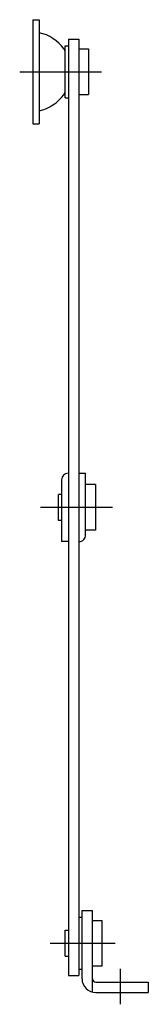
# Model space of a CAD drawing. Extents: x 10 to 368, y 10 to 336.
# Drawn here: x 348 to 368, y 111 to 262 of the extents above; entities that cross this region are included whole.
import ezdxf

# ---------------------------------------------------------------- set-up
doc = ezdxf.new("R2010")
doc.units = 0
doc.header["$LTSCALE"] = 20
doc.header["$MEASUREMENT"] = 0
doc.linetypes.add('CENTER', pattern=[2, 1.25, -0.25, 0.25, -0.25])
doc.layers.add('1', color=7, linetype='CONTINUOUS')
doc.layers.add('4', color=1, linetype='CENTER')

msp = doc.modelspace()

# ---------------------------------------------------------------- linework, layer by layer
at = {"layer": '1', "linetype": 'Continuous'}
for p, q in [((350.099854, 262.40007), (350.099854, 246.40007)), ((350.099854, 262.40007), (351.099854, 262.40007)), ((351.099854, 262.40007), (351.099854, 246.40007)), ((355.599854, 259.40007), (355.599854, 115.400063)), ((355.599854, 259.40007), (357.199829, 259.40007)), ((357.199829, 259.40007), (357.199829, 115.400063)), ((355.099854, 250.40007), (355.099854, 258.40007)), ((355.099854, 258.40007), (355.599854, 258.40007)), ((357.199829, 257.90007), (358.699829, 257.90007)), ((358.699829, 257.90007), (358.699829, 250.90007)), ((355.099854, 250.40007), (355.599854, 250.40007)), ((357.199829, 250.90007), (358.699829, 250.90007)), ((350.099854, 246.40007), (351.099854, 246.40007)), ((357.199829, 192.65004), (358.249847, 192.65004)), ((357.199829, 192.65004), (357.249817, 192.65004)), ((358.249847, 183.15004), (358.249847, 192.65004)), ((354.549835, 191.65004), (354.549835, 182.15004)), ((359.749847, 190.90004), (358.249847, 190.90004)), ((359.749847, 190.90004), (359.749847, 183.90004)), ((354.549835, 189.40004), (354.049835, 189.40004)), ((354.049835, 185.40004), (354.049835, 189.40004)), ((358.249847, 187.40004), (354.549835, 187.40004)), ((354.549835, 185.40004), (354.049835, 185.40004)), ((359.749847, 183.90004), (358.249847, 183.90004)), ((355.599854, 182.15004), (354.549835, 182.15004)), ((355.599854, 182.15004), (355.549866, 182.15004)), ((357.19986, 124.400055), (357.699829, 124.400055)), ((357.699829, 114.889947), (357.699829, 125.40007)), ((357.699829, 125.400055), (359.299835, 125.400055)), ((359.299835, 112.860438), (359.299835, 125.40007)), ((359.299835, 123.900055), (360.799835, 123.900055)), ((360.799835, 116.900063), (360.799835, 123.900055)), ((355.099854, 122.400055), (355.599854, 122.400055)), ((355.099854, 118.400055), (355.099854, 122.400055)), ((355.099854, 118.400055), (355.599854, 118.400055)), ((359.299835, 116.900063), (360.799835, 116.900063)), ((355.599854, 115.400063), (357.199829, 115.400063)), ((357.19986, 116.400063), (357.699829, 116.400063)), ((359.799835, 114.400061), (367.899841, 114.400061)), ((367.899841, 114.400061), (367.899841, 112.800063)), ((359.799805, 112.800063), (367.899841, 112.800063))]:
    msp.add_line(p, q, dxfattribs=at)
for centre, radius, start, end in [((349.683756, 254.056202), 6.5, 36.589497, 77.416564), ((354.099854, 257.334629), 1, 0, 36.589497), ((354.099854, 251.465511), 1, 323.410503, 0), ((349.683756, 254.743939), 6.5, 282.583436, 323.410503), ((355.549866, 191.65004), 1, 89.999997, 180), ((357.249817, 183.15004), 1, 269.999996, 0.000005), ((359.799805, 114.900053), 2.1, 179.999991, 270.000003), ((359.799835, 114.900061), 0.5, 180, 270.000003)]:
    msp.add_arc(centre, radius, start, end, dxfattribs=at)
at = {"layer": '4', "linetype": 'CENTER'}
for p, q in [((348.099854, 254.40007), (360.69986, 254.40007)), ((362.369873, 187.40004), (351.293427, 187.40004)), ((352.799835, 120.400055), (362.799835, 120.400055)), ((363.599854, 110.989256), (363.599854, 116.453368))]:
    msp.add_line(p, q, dxfattribs=at)

doc.saveas('drawing.dxf')
